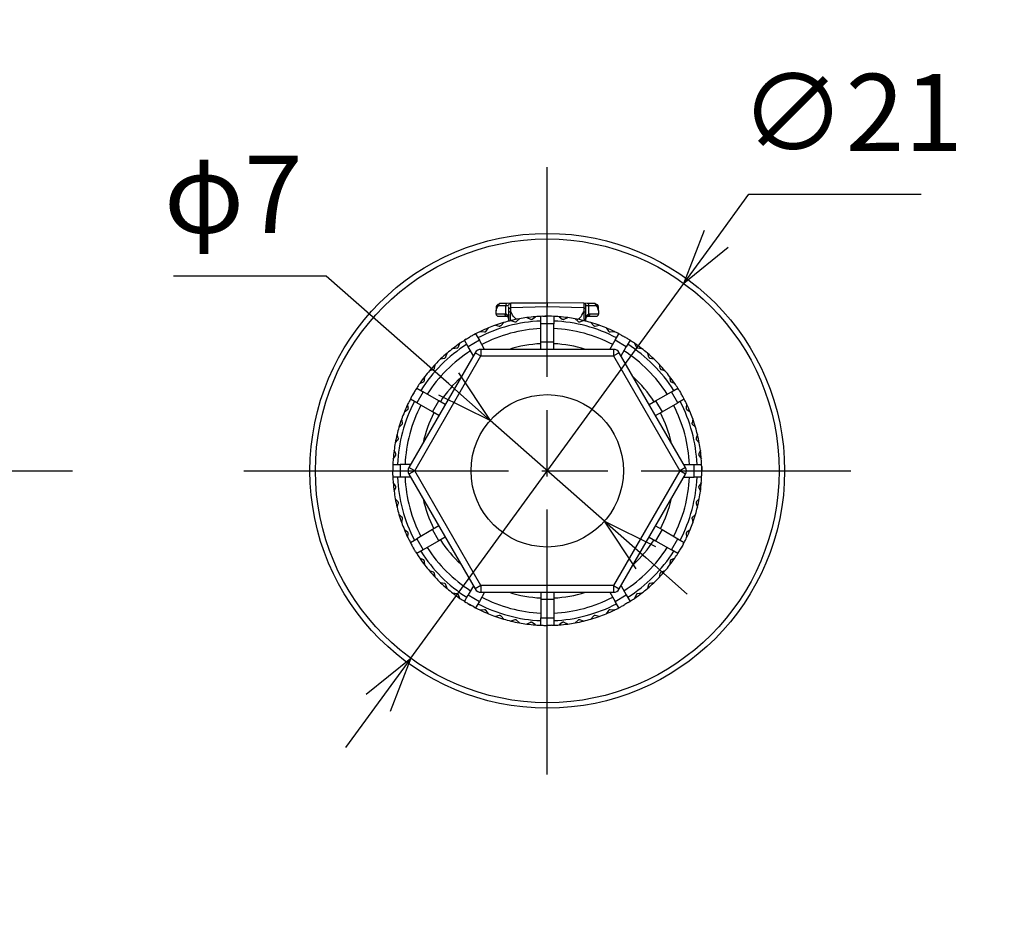
# Model space of a CAD drawing. Units: millimetres. Extents: x 136 to 539, y -41 to 239.
# Drawn here: x 364 to 408, y 40 to 81 of the extents above; entities that cross this region are included whole.
import ezdxf

# ---------------------------------------------------------------- set-up
doc = ezdxf.new("R2010")
doc.units = ezdxf.units.MM
doc.linetypes.add('AM_ISO08W050', pattern=[18, 12, -1.5, 3, -1.5])
doc.linetypes.add('CENTER', pattern=[2, 1.25, -0.25, 0.25, -0.25])
for name, color, linetype, lineweight in [('AM_10', 7, 'AM_ISO08W050', 50), ('AM_5', 3, 'Continuous', 25), ('AM_7', 4, 'AM_ISO08W050', 25), ('TK1', 7, 'Continuous', 25), ('TK3', 5, 'Continuous', 25)]:
    doc.layers.add(name, color=color, linetype=linetype, lineweight=lineweight)
doc.styles.add('ACISOTS', font='isocp.shx', dxfattribs={"height": 1, "bigfont": 'extfont.shx'})
doc.styles.get("Standard").update_dxf_attribs({"font": 'ISOCP.SHX', "bigfont": 'EXTFONT.SHX'})
doc.dimstyles.new('AM_ISO$3', dxfattribs={"dimtxt": 3.5, "dimasz": 2.5, "dimexe": 1, "dimexo": 1, "dimgap": 1.5, "dimtad": 1, "dimtoh": 1, "dimdsep": 46, "dimtxsty": 'STANDARD', "dimblk": 'OPEN30', "dimcen": 0, "dimclrd": 3, "dimclre": 3, "dimclrt": 2, "dimadec": 0, "dimazin": 2, "dimtp": 0.1, "dimtm": 0.1, "dimtfac": 0.71, "dimtofl": 0, "dimtmove": 0, "dimatfit": 0, "dimldrblk": 'OPEN30', "dimfxl": 1, "dimlwd": -1, "dimlwe": -1, "dimarcsym": 0})

# ---------------------------------------------------------------- blocks, each defined once
blk = doc.blocks.new('*S1817')
at = {"layer": 'AM_10', "color": 7, "linetype": 'CENTER'}
for p, q in [((183.784, 167.152), (183.784, 157.152)), ((178.784, 162.152), (173.784, 162.152)), ((183.784, 126.548), (183.784, 136.548)), ((178.784, 131.548), (173.784, 131.548))]:
    blk.add_line(p, q, dxfattribs=at)
at = {"layer": 'AM_10', "color": 1, "linetype": 'CENTER'}
blk.add_line((183.784, 157.152), (183.784, 136.293), dxfattribs=at)
at = {"layer": 'AM_10', "color": 7, "linetype": 'Continuous', "extrusion": (0, 0, -1)}
blk.add_trace([(-178.784, 162.81), (-178.784, 161.494), (-183.784, 162.152)], dxfattribs=at)
at = {"layer": 'AM_10', "color": 7, "linetype": 'Continuous'}
blk.add_trace([(178.784, 130.89), (178.784, 132.206), (183.784, 131.548)], dxfattribs=at)
at = {"layer": 'AM_10', "color": 7, "char_height": 5, "attachment_point": 5, "style": 'ACISOTS'}
for s, insert in [('A', (169.784, 162.152)), ('A', (169.784, 131.548)), ('A-A', (287.529, 131.528))]:
    blk.add_mtext(s, dxfattribs=dict(at, insert=insert))
blk = doc.blocks.new('_Open30')
at = {"color": 0, "linetype": 'ByBlock', "lineweight": -2}
for p, q in [((-1, 0.268), (0, 0)), ((0, 0), (-1, -0.268)), ((0, 0), (-1, 0))]:
    blk.add_line(p, q, dxfattribs=at)
blk = doc.blocks.new('*D18')
at = {"layer": 'AM_5', "color": 3}
for p, q in [((377.52, 68.906), (370.595, 68.906)), ((383.065, 64.021), (377.52, 68.906)), ((390.118, 57.807), (384.941, 62.368)), ((391.994, 56.154), (393.87, 54.501))]:
    blk.add_line(p, q, dxfattribs=at)
at = {"layer": 'Defpoints', "color": 0}
for p in [(384.941, 62.368), (390.118, 57.807)]:
    blk.add_point(p, dxfattribs=at)
at = {"layer": 'AM_5', "color": 3, "xscale": 2.5, "yscale": 2.5, "zscale": 2.5}
for p, rotation in [((384.941, 62.368), 318.6180400037669), ((390.118, 57.807), 138.6180400037669)]:
    blk.add_blockref('_Open30', p, dxfattribs=dict(at, rotation=rotation))
at = {"layer": 'AM_5', "color": 2, "insert": (373.307, 72.156), "char_height": 3.5, "attachment_point": 5}
blk.add_mtext('φ7', dxfattribs=at)
blk = doc.blocks.new('*D26')
at = {"layer": 'AM_5', "color": 3}
for p, q in [((395.189, 70.591), (396.662, 72.611)), ((396.662, 72.611), (404.462, 72.611)), ((381.343, 51.603), (393.716, 68.571)), ((379.87, 49.584), (378.397, 47.564))]:
    blk.add_line(p, q, dxfattribs=at)
at = {"layer": 'Defpoints', "color": 0}
for p in [(393.716, 68.571), (381.343, 51.603)]:
    blk.add_point(p, dxfattribs=at)
at = {"layer": 'AM_5', "color": 3, "xscale": 2.5, "yscale": 2.5, "zscale": 2.5}
for p, rotation in [((393.716, 68.571), 233.8984789505042), ((381.343, 51.603), 53.89847895050415)]:
    blk.add_blockref('_Open30', p, dxfattribs=dict(at, rotation=rotation))
at = {"layer": 'AM_5', "color": 2, "insert": (401.312, 75.861), "char_height": 3.5, "attachment_point": 5}
blk.add_mtext('∅21', dxfattribs=at)

msp = doc.modelspace()

# ---------------------------------------------------------------- linework, layer by layer
at = {"layer": 'AM_7'}
for p, q in [((387.529, 46.337), (387.529, 73.837)), ((285.83, 60.087), (366.029, 60.087)), ((373.779, 60.087), (401.279, 60.087))]:
    msp.add_line(p, q, dxfattribs=at)
at = {"layer": 'TK1', "linetype": 'Continuous'}
for p, q in [((385.209, 67.187), (385.209, 67.353)), ((385.308, 67.631), (385.322, 67.631)), ((385.319, 67.569), (385.645, 67.571)), ((385.717, 67.671), (385.41, 67.669)), ((385.645, 67.571), (385.779, 67.573)), ((385.645, 67.571), (385.645, 67.184)), ((385.879, 67.673), (385.717, 67.671)), ((385.779, 67.387), (385.779, 67.213)), ((387.529, 67.516), (385.878, 67.461)), ((389.18, 67.673), (387.529, 67.687)), ((389.18, 67.461), (387.529, 67.516)), ((389.343, 67.671), (389.18, 67.673)), ((389.279, 67.573), (389.415, 67.571)), ((389.279, 67.213), (389.279, 67.387)), ((389.651, 67.669), (389.343, 67.671)), ((389.415, 67.184), (389.415, 67.571)), ((389.415, 67.571), (389.743, 67.569)), ((389.733, 67.624), (389.743, 67.624)), ((389.841, 67.524), (389.842, 67.532)), ((385.604, 67.187), (385.209, 67.187)), ((385.309, 67.087), (385.679, 67.087)), ((385.645, 67.184), (385.604, 67.187)), ((385.679, 67.087), (385.699, 67.085)), ((389.361, 67.086), (389.379, 67.087)), ((389.379, 67.087), (389.756, 67.087)), ((389.455, 67.187), (389.415, 67.184)), ((389.856, 67.187), (389.455, 67.187)), ((389.856, 67.347), (389.856, 67.187))]:
    msp.add_line(p, q, dxfattribs=at)
at = {"layer": 'TK1', "linetype": 'Continuous', "flags": 128}
for points in [[(385.307, 67.551), (385.301, 67.551), (385.281, 67.549), (385.263, 67.544), (385.247, 67.538), (385.235, 67.53), (385.227, 67.521), (385.223, 67.511), (385.223, 67.501)], [(389.842, 67.532), (389.841, 67.535), (389.837, 67.545), (389.829, 67.554), (389.817, 67.562), (389.801, 67.568), (389.783, 67.572), (389.763, 67.574), (389.743, 67.574)], [(389.844, 67.484), (389.844, 67.494), (389.84, 67.504), (389.831, 67.513), (389.819, 67.521), (389.804, 67.527), (389.786, 67.532), (389.766, 67.534)], [(389.838, 67.374), (389.838, 67.392), (389.836, 67.401)], [(386.176, 66.955), (386.145, 66.956), (386.111, 66.968), (386.076, 66.993), (386.038, 67.03), (385.999, 67.079), (385.959, 67.14), (385.917, 67.211), (385.875, 67.294)], [(388.883, 66.955), (388.914, 66.956), (388.948, 66.968), (388.983, 66.993), (389.021, 67.03), (389.06, 67.079), (389.1, 67.14), (389.142, 67.211), (389.184, 67.294)]]:
    msp.add_lwpolyline(points, dxfattribs=at)
at = {"layer": 'TK1', "linetype": 'Continuous'}
for radius in [10.75, 10.5]:
    msp.add_circle((387.529, 60.087), radius, dxfattribs=at)
for centre, radius, start, end in [((385.734, 67.583), 0.0896, 100.6586, 187.6715), ((385.879, 67.573), 0.1, 90.5, 180), ((385.868, 67.372), 0.0896, 83.0948, 170.0811), ((389.179, 67.573), 0.1, 0, 89.5), ((389.191, 67.372), 0.0896, 9.9189, 96.9052), ((389.326, 67.583), 0.0895, 352.2761, 79.2429), ((389.65, 67.569), 0.1, 34.1353, 89.5), ((389.646, 67.572), 0.0966, 357.9504, 87.3809), ((389.672, 67.585), 0.0728, 347.291, 33.4399), ((389.742, 67.524), 0.1, 4.5444, 89.317), ((388.51, 67.616), 1.233, 359.2506, 0.3717), ((385.309, 67.187), 0.1, 180, 270), ((385.694, 67.177), 0.0904, 173.1999, 260.9912), ((385.728, 67.165), 0.0851, 167.6184, 249.8769), ((385.87, 67.203), 0.0912, 86.804, 173.7971), ((389.189, 67.203), 0.0912, 6.2029, 93.196), ((389.332, 67.166), 0.0852, 289.8975, 12.3057), ((389.365, 67.176), 0.0903, 279.1441, 6.8754), ((389.756, 67.187), 0.1, 270, 0)]:
    msp.add_arc(centre, radius, start, end, dxfattribs=at)
at = {"layer": 'TK1', "linetype": 'Continuous', "extrusion": (0, 0, -1)}
for centre, major_axis, ratio, start_param, end_param in [((386.829, 67.176), (-0.026, -2.634), 0.615213, 1.688145, 1.697161), ((386.829, 67.264), (-1.621, -0.022), 0.541661, 0.161423, 0.378774), ((388.229, 67.26), (-1.627, 0.022), 0.541788, 2.758923, 2.986734), ((388.229, 67.19), (0.026, -2.644), 0.615068, 4.591605, 4.60693)]:
    msp.add_ellipse(centre, major_axis=major_axis, ratio=ratio, start_param=start_param, end_param=end_param, dxfattribs=at)
at = {"layer": 'TK1', "linetype": 'Continuous'}
for points, knots in [([(385.209, 67.353), (385.209, 67.35), (385.208, 67.335), (385.214, 67.341), (385.223, 67.37), (385.228, 67.384)], [0, 0, 0, 0, 0.11648, 0.559811, 1, 1, 1, 1]), ([(385.223, 67.501), (385.221, 67.48), (385.217, 67.43), (385.21, 67.379), (385.21, 67.364), (385.21, 67.359)], [0, 0, 0, 0, 0.313434, 0.74722, 1, 1, 1, 1]), ([(385.223, 67.509), (385.223, 67.512), (385.224, 67.526), (385.225, 67.54), (385.226, 67.55)], [0, 0, 0, 0, 0.250137, 1, 1, 1, 1]), ([(385.224, 67.388), (385.223, 67.388), (385.223, 67.387), (385.226, 67.394), (385.23, 67.41), (385.235, 67.431), (385.237, 67.44)], [0, 0, 0, 0, 0.023326, 0.255275, 0.661407, 1, 1, 1, 1]), ([(385.321, 67.621), (385.309, 67.618), (385.284, 67.614), (385.255, 67.593), (385.237, 67.568), (385.228, 67.546), (385.226, 67.532), (385.225, 67.524)], [0, 0, 0, 0, 0.238498, 0.499339, 0.705877, 0.842119, 1, 1, 1, 1]), ([(385.325, 67.591), (385.318, 67.591), (385.304, 67.592), (385.284, 67.589), (385.265, 67.583), (385.246, 67.573), (385.232, 67.558), (385.224, 67.541), (385.225, 67.53), (385.225, 67.524)], [0, 0, 0, 0, 0.119725, 0.242962, 0.369841, 0.500478, 0.709106, 0.844422, 1, 1, 1, 1]), ([(385.353, 67.647), (385.351, 67.646), (385.344, 67.642), (385.334, 67.632), (385.323, 67.614), (385.317, 67.593), (385.319, 67.577), (385.319, 67.569)], [0, 0, 0, 0, 0.052733, 0.267858, 0.497467, 0.741527, 1, 1, 1, 1]), ([(385.41, 67.669), (385.4, 67.668), (385.38, 67.666), (385.356, 67.651), (385.339, 67.633), (385.328, 67.615), (385.32, 67.593), (385.32, 67.577), (385.319, 67.569)], [0, 0, 0, 0, 0.191741, 0.421819, 0.551851, 0.691562, 0.840947, 1, 1, 1, 1]), ([(385.321, 67.629), (385.321, 67.63), (385.321, 67.632), (385.321, 67.628), (385.321, 67.623), (385.321, 67.621)], [0, 0, 0, 0, 0.380643, 0.68677, 1, 1, 1, 1]), ([(385.779, 67.51), (385.779, 67.493), (385.779, 67.461), (385.779, 67.411), (385.779, 67.387)], [0, 0, 0, 0, 0.516408, 1, 1, 1, 1]), ([(385.875, 67.294), (385.876, 67.334), (385.877, 67.387), (385.878, 67.446), (385.878, 67.461)], [0, 0, 0, 0, 0.756729, 1, 1, 1, 1]), ([(385.878, 67.461), (385.878, 67.488), (385.878, 67.551), (385.878, 67.637), (385.879, 67.671), (385.879, 67.673), (385.879, 67.673)], [0, 0, 0, 0, 0.211764, 0.494605, 0.946543, 1, 1, 1, 1]), ([(387.529, 67.687), (387.487, 67.687), (386.936, 67.682), (386.386, 67.677), (385.879, 67.673)], [0, 0, 0, 0, 0.078025, 1, 1, 1, 1]), ([(387.529, 67.687), (387.529, 67.679), (387.529, 67.664), (387.529, 67.565), (387.529, 67.516)], [0, 0, 0, 0, 0.505791, 1, 1, 1, 1]), ([(387.529, 67.087), (387.529, 67.087), (387.529, 67.09), (387.529, 67.165), (387.529, 67.395), (387.529, 67.516)], [0, 0, 0, 0, 0.046127, 0.50031, 1, 1, 1, 1]), ([(389.18, 67.673), (389.18, 67.673), (389.18, 67.671), (389.18, 67.637), (389.181, 67.551), (389.18, 67.488), (389.18, 67.461)], [0, 0, 0, 0, 0.053457, 0.505395, 0.788236, 1, 1, 1, 1]), ([(389.18, 67.461), (389.181, 67.417), (389.182, 67.358), (389.183, 67.306), (389.184, 67.294)], [0, 0, 0, 0, 0.756736, 1, 1, 1, 1]), ([(389.279, 67.387), (389.279, 67.411), (389.279, 67.466), (389.279, 67.542), (389.279, 67.572), (389.279, 67.573), (389.279, 67.573)], [0, 0, 0, 0, 0.2117643, 0.4946045, 0.9465429, 1, 1, 1, 1]), ([(389.838, 67.388), (389.837, 67.389), (389.835, 67.393), (389.83, 67.401), (389.824, 67.405), (389.823, 67.406)], [0, 0, 0, 0, 0.25839, 0.892427, 1, 1, 1, 1]), ([(389.837, 67.398), (389.838, 67.392), (389.841, 67.381), (389.842, 67.38), (389.842, 67.38)], [0, 0, 0, 0, 0.506854, 1, 1, 1, 1]), ([(389.838, 67.374), (389.841, 67.364), (389.849, 67.34), (389.856, 67.328), (389.855, 67.342), (389.855, 67.347)], [0, 0, 0, 0, 0.295844, 0.720971, 1, 1, 1, 1]), ([(389.855, 67.347), (389.856, 67.349), (389.856, 67.357), (389.851, 67.402), (389.846, 67.457), (389.844, 67.484)], [0, 0, 0, 0, 0.151475, 0.580129, 1, 1, 1, 1]), ([(385.779, 66.987), (385.779, 66.988), (385.779, 66.995), (385.777, 67.041), (385.753, 67.112), (385.693, 67.169), (385.654, 67.181), (385.645, 67.184)], [0, 0, 0, 0, 0.010518, 0.081748, 0.571146, 0.906666, 1, 1, 1, 1]), ([(385.699, 67.085), (385.704, 67.084), (385.728, 67.078), (385.764, 67.049), (385.778, 67.014), (385.779, 66.991), (385.779, 66.988), (385.779, 66.987)], [0, 0, 0, 0, 0.089388, 0.422411, 0.917317, 0.988594, 1, 1, 1, 1]), ([(385.779, 67.213), (385.779, 67.117), (385.779, 66.972), (385.779, 66.892), (385.779, 66.865)], [0, 0, 0, 0, 0.653747, 1, 1, 1, 1]), ([(385.856, 66.884), (385.856, 66.884), (385.859, 66.887), (385.866, 66.977), (385.873, 67.204), (385.875, 67.294)], [0, 0, 0, 0, 0.0316457, 0.6194557, 1, 1, 1, 1]), ([(389.184, 67.294), (389.186, 67.204), (389.19, 67.064), (389.197, 66.92), (389.201, 66.898), (389.203, 66.884)], [0, 0, 0, 0, 0.379767, 0.595288, 1, 1, 1, 1]), ([(389.279, 66.865), (389.279, 66.892), (389.279, 66.972), (389.279, 67.117), (389.279, 67.213)], [0, 0, 0, 0, 0.346253, 1, 1, 1, 1]), ([(389.415, 67.184), (389.39, 67.173), (389.329, 67.147), (389.289, 67.069), (389.28, 67.012), (389.279, 66.988), (389.279, 66.987)], [0, 0, 0, 0, 0.282229, 0.709395, 0.989519, 1, 1, 1, 1]), ([(389.279, 66.987), (389.279, 66.988), (389.28, 67), (389.285, 67.028), (389.308, 67.067), (389.346, 67.08), (389.361, 67.086)], [0, 0, 0, 0, 0.011368, 0.294062, 0.724212, 1, 1, 1, 1])]:
    msp.add_open_spline(points, degree=3, knots=knots, dxfattribs=at)
at = {"layer": 'TK3', "linetype": 'Continuous'}
for p, q in [((386.133, 66.852), (386.268, 66.973)), ((386.602, 67.026), (386.767, 66.952)), ((386.848, 66.961), (386.994, 67.067)), ((387.332, 67.085), (387.238, 67.081)), ((387.238, 66.746), (387.238, 67.081)), ((387.821, 67.081), (387.727, 67.085)), ((387.821, 67.081), (387.821, 66.746)), ((388.065, 67.067), (388.211, 66.961)), ((388.292, 66.952), (388.457, 67.026)), ((388.791, 66.973), (388.926, 66.852)), ((384.757, 66.414), (384.864, 66.56)), ((385.18, 66.681), (385.356, 66.644)), ((385.434, 66.669), (385.555, 66.803)), ((385.882, 66.891), (386.054, 66.835)), ((387.821, 66.746), (387.238, 66.746)), ((387.238, 65.921), (387.238, 66.746)), ((387.821, 65.921), (387.821, 66.746)), ((389.005, 66.835), (389.177, 66.891)), ((389.504, 66.803), (389.625, 66.669)), ((389.703, 66.644), (389.879, 66.681)), ((390.195, 66.56), (390.301, 66.414)), ((383.86, 66.048), (383.78, 65.998)), ((384.285, 66.29), (384.202, 66.246)), ((384.285, 66.29), (384.453, 65.999)), ((384.503, 66.399), (384.683, 66.38)), ((390.376, 66.38), (390.556, 66.399)), ((390.606, 65.999), (390.774, 66.29)), ((390.857, 66.246), (390.774, 66.29)), ((391.279, 65.998), (391.199, 66.048)), ((383.257, 65.632), (383.437, 65.651)), ((383.499, 65.691), (383.503, 65.699)), ((383.503, 65.699), (383.576, 65.864)), ((383.948, 65.708), (383.78, 65.998)), ((384.453, 65.999), (383.948, 65.708)), ((384.186, 65.296), (383.948, 65.708)), ((384.691, 65.587), (384.453, 65.999)), ((390.532, 65.587), (384.527, 65.587)), ((384.527, 65.587), (384.527, 65.287)), ((387.238, 65.921), (387.821, 65.921)), ((387.238, 65.587), (387.238, 65.921)), ((387.821, 65.587), (387.821, 65.921)), ((390.368, 65.587), (390.606, 65.999)), ((390.532, 65.587), (390.532, 65.287)), ((391.111, 65.708), (390.606, 65.999)), ((390.873, 65.296), (391.111, 65.708)), ((391.279, 65.998), (391.111, 65.708)), ((391.483, 65.864), (391.556, 65.699)), ((391.622, 65.651), (391.802, 65.632)), ((384.267, 65.437), (381.265, 60.237)), ((381.525, 60.087), (384.527, 65.287)), ((382.701, 65.155), (382.878, 65.193)), ((382.931, 65.232), (382.938, 65.247)), ((382.938, 65.247), (382.994, 65.419)), ((384.267, 65.437), (384.527, 65.287)), ((384.527, 65.287), (390.532, 65.287)), ((390.792, 65.437), (390.532, 65.287)), ((390.532, 65.287), (393.534, 60.087)), ((393.794, 60.237), (390.792, 65.437)), ((392.065, 65.419), (392.121, 65.247)), ((392.181, 65.193), (392.358, 65.155)), ((382.198, 64.623), (382.369, 64.679)), ((382.415, 64.715), (382.424, 64.739)), ((382.424, 64.739), (382.462, 64.916)), ((392.597, 64.916), (392.635, 64.739)), ((392.69, 64.679), (392.861, 64.623)), ((381.966, 64.18), (381.985, 64.36)), ((393.074, 64.36), (393.093, 64.18)), ((381.618, 63.837), (381.568, 63.757)), ((381.618, 63.837), (381.909, 63.669)), ((381.753, 64.041), (381.918, 64.114)), ((393.141, 64.114), (393.306, 64.041)), ((393.15, 63.669), (393.441, 63.837)), ((393.491, 63.757), (393.441, 63.837)), ((393.47, 63.791), (393.471, 63.791)), ((381.371, 63.415), (381.327, 63.332)), ((381.909, 63.669), (381.617, 63.164)), ((382.624, 63.257), (381.909, 63.669)), ((392.435, 63.257), (393.15, 63.669)), ((393.442, 63.164), (393.15, 63.669)), ((393.732, 63.332), (393.688, 63.415)), ((381.236, 62.934), (381.217, 63.114)), ((381.617, 63.164), (381.327, 63.332)), ((382.332, 62.751), (381.617, 63.164)), ((382.332, 62.751), (382.624, 63.257)), ((382.912, 63.09), (382.624, 63.257)), ((392.147, 63.09), (392.435, 63.257)), ((392.435, 63.257), (392.727, 62.751)), ((392.727, 62.751), (393.442, 63.164)), ((393.732, 63.332), (393.442, 63.164)), ((393.842, 63.114), (393.823, 62.934)), ((381.057, 62.753), (381.203, 62.859)), ((382.621, 62.585), (382.332, 62.751)), ((392.438, 62.585), (392.727, 62.751)), ((393.856, 62.859), (394.002, 62.753)), ((380.814, 62.062), (380.948, 62.183)), ((380.973, 62.26), (380.936, 62.437)), ((380.948, 62.183), (380.964, 62.203)), ((394.123, 62.437), (394.086, 62.26)), ((394.111, 62.183), (394.245, 62.062)), ((380.782, 61.563), (380.726, 61.735)), ((394.333, 61.735), (394.277, 61.563)), ((380.644, 61.349), (380.765, 61.483)), ((380.765, 61.483), (380.775, 61.497)), ((394.294, 61.483), (394.415, 61.349)), ((380.55, 60.623), (380.656, 60.769)), ((380.665, 60.85), (380.591, 61.015)), ((380.656, 60.769), (380.661, 60.776)), ((394.468, 61.015), (394.394, 60.85)), ((394.403, 60.769), (394.509, 60.623)), ((380.536, 60.379), (380.532, 60.285)), ((380.536, 60.379), (380.871, 60.379)), ((380.871, 60.379), (380.871, 59.796)), ((381.347, 60.379), (380.871, 60.379)), ((381.525, 60.087), (381.265, 60.237)), ((393.794, 60.237), (393.534, 60.087)), ((393.712, 60.379), (394.188, 60.379)), ((394.188, 59.796), (394.188, 60.379)), ((394.188, 60.379), (394.523, 60.379)), ((394.527, 60.285), (394.523, 60.379)), ((380.532, 59.89), (380.536, 59.796)), ((380.871, 59.796), (380.536, 59.796)), ((381.347, 59.796), (380.871, 59.796)), ((381.525, 60.087), (381.265, 59.937)), ((381.265, 59.937), (384.267, 54.737)), ((384.527, 54.887), (381.525, 60.087)), ((393.534, 60.087), (390.532, 54.887)), ((390.792, 54.737), (393.794, 59.937)), ((393.794, 59.937), (393.534, 60.087)), ((393.712, 59.796), (394.188, 59.796)), ((394.523, 59.796), (394.188, 59.796)), ((394.523, 59.796), (394.527, 59.89)), ((380.656, 59.406), (380.55, 59.552)), ((380.591, 59.16), (380.665, 59.325)), ((394.394, 59.325), (394.468, 59.16)), ((394.403, 59.406), (394.398, 59.399)), ((394.509, 59.552), (394.403, 59.406)), ((380.765, 58.691), (380.644, 58.825)), ((380.726, 58.44), (380.782, 58.611)), ((394.277, 58.611), (394.333, 58.44)), ((394.294, 58.691), (394.284, 58.677)), ((394.415, 58.825), (394.294, 58.691)), ((380.948, 57.992), (380.814, 58.113)), ((394.111, 57.992), (394.095, 57.972)), ((394.245, 58.113), (394.111, 57.992)), ((380.936, 57.737), (380.973, 57.914)), ((382.621, 57.59), (382.332, 57.423)), ((392.438, 57.59), (392.727, 57.423)), ((394.086, 57.914), (394.123, 57.737)), ((381.203, 57.315), (381.057, 57.421)), ((381.217, 57.061), (381.236, 57.241)), ((382.332, 57.423), (381.617, 57.011)), ((382.624, 56.918), (382.332, 57.423)), ((392.727, 57.423), (392.435, 56.918)), ((392.727, 57.423), (393.442, 57.011)), ((393.823, 57.241), (393.842, 57.061)), ((394.002, 57.421), (393.856, 57.315)), ((381.327, 56.843), (381.617, 57.011)), ((381.327, 56.843), (381.371, 56.76)), ((381.617, 57.011), (381.909, 56.506)), ((382.624, 56.918), (381.909, 56.506)), ((382.912, 57.085), (382.624, 56.918)), ((392.147, 57.085), (392.435, 56.918)), ((392.435, 56.918), (393.15, 56.506)), ((393.15, 56.506), (393.442, 57.011)), ((393.442, 57.011), (393.732, 56.843)), ((393.688, 56.76), (393.732, 56.843)), ((381.568, 56.418), (381.618, 56.338)), ((381.909, 56.506), (381.618, 56.338)), ((393.441, 56.338), (393.15, 56.506)), ((393.441, 56.338), (393.491, 56.418)), ((381.918, 56.061), (381.753, 56.134)), ((381.985, 55.815), (381.966, 55.994)), ((393.093, 55.994), (393.074, 55.815)), ((393.306, 56.134), (393.141, 56.061)), ((382.369, 55.496), (382.198, 55.552)), ((382.462, 55.259), (382.424, 55.435)), ((392.635, 55.435), (392.597, 55.259)), ((392.644, 55.459), (392.635, 55.435)), ((392.861, 55.552), (392.69, 55.496)), ((382.878, 54.982), (382.701, 55.019)), ((382.994, 54.755), (382.938, 54.927)), ((384.186, 54.879), (383.948, 54.467)), ((384.527, 54.887), (384.267, 54.737)), ((390.532, 54.887), (384.527, 54.887)), ((384.527, 54.887), (384.527, 54.587)), ((390.532, 54.887), (390.792, 54.737)), ((390.532, 54.887), (390.532, 54.587)), ((390.873, 54.879), (391.111, 54.467)), ((392.121, 54.927), (392.065, 54.755)), ((392.128, 54.943), (392.121, 54.927)), ((392.358, 55.019), (392.181, 54.982)), ((383.437, 54.523), (383.257, 54.542)), ((383.576, 54.31), (383.503, 54.475)), ((383.78, 54.176), (383.948, 54.467)), ((383.948, 54.467), (384.453, 54.175)), ((384.691, 54.587), (384.453, 54.175)), ((384.527, 54.587), (390.532, 54.587)), ((387.238, 54.587), (387.238, 54.254)), ((387.821, 54.587), (387.821, 54.254)), ((390.368, 54.587), (390.606, 54.175)), ((390.606, 54.175), (391.111, 54.467)), ((391.111, 54.467), (391.279, 54.176)), ((391.556, 54.475), (391.483, 54.31)), ((391.56, 54.483), (391.556, 54.475)), ((391.802, 54.542), (391.622, 54.523)), ((383.78, 54.176), (383.86, 54.126)), ((384.453, 54.175), (384.285, 53.885)), ((387.821, 54.254), (387.238, 54.254)), ((387.238, 54.254), (387.238, 53.429)), ((387.821, 54.254), (387.821, 53.429)), ((390.774, 53.885), (390.606, 54.175)), ((391.199, 54.126), (391.279, 54.176)), ((384.202, 53.929), (384.285, 53.885)), ((384.683, 53.794), (384.503, 53.775)), ((384.864, 53.615), (384.757, 53.761)), ((385.356, 53.531), (385.18, 53.493)), ((389.879, 53.493), (389.703, 53.531)), ((390.301, 53.761), (390.195, 53.615)), ((390.556, 53.775), (390.376, 53.794)), ((390.774, 53.885), (390.857, 53.929)), ((385.555, 53.372), (385.434, 53.506)), ((386.054, 53.34), (385.882, 53.284)), ((386.268, 53.202), (386.133, 53.323)), ((386.767, 53.222), (386.602, 53.149)), ((386.994, 53.108), (386.848, 53.214)), ((387.238, 53.429), (387.821, 53.429)), ((387.238, 53.093), (387.238, 53.429)), ((387.238, 53.093), (387.332, 53.09)), ((387.727, 53.09), (387.821, 53.093)), ((387.821, 53.429), (387.821, 53.093)), ((388.211, 53.214), (388.065, 53.108)), ((388.457, 53.149), (388.292, 53.222)), ((388.926, 53.323), (388.791, 53.202)), ((389.177, 53.284), (389.005, 53.34)), ((389.625, 53.506), (389.504, 53.372))]:
    msp.add_line(p, q, dxfattribs=at)
at = {"layer": 'TK3', "linetype": 'Continuous', "flags": 128}
for points in [[(387.636, 67.086), (387.529, 67.087), (387.423, 67.086)], [(383.938, 54.079), (384.029, 54.025), (384.122, 53.973)]]:
    msp.add_lwpolyline(points, dxfattribs=at)
at = {"layer": 'TK3', "linetype": 'Continuous'}
msp.add_circle((387.529, 60.087), 3.45, dxfattribs=at)
for centre, radius, start, end in [((387.529, 60.087), 7, 100.3852, 103.6148), ((387.529, 60.087), 7, 97.6148, 100.3852), ((387.529, 60.087), 7, 94.3852, 97.6148), ((387.529, 60.087), 7, 92.388, 94.3852), ((387.529, 60.087), 7, 85.6148, 87.612), ((387.529, 60.087), 7, 82.3852, 85.6148), ((387.529, 60.087), 7, 79.6148, 82.3852), ((387.529, 60.087), 7, 76.3852, 79.6148), ((387.529, 60.087), 6.79, 92.4619, 117.5381), ((387.529, 60.087), 7, 112.3852, 115.6148), ((387.529, 60.087), 6.448, 92.5924, 117.4076), ((387.529, 60.087), 7, 109.6148, 112.3852), ((387.529, 60.087), 7, 106.3852, 109.6148), ((387.529, 60.087), 7, 103.6148, 106.3852), ((387.529, 60.087), 6.79, 62.4619, 87.5381), ((387.529, 60.087), 6.448, 62.5924, 87.4076), ((387.529, 60.087), 7, 73.6148, 76.3852), ((387.529, 60.087), 7, 70.3852, 73.6148), ((387.529, 60.087), 7, 67.6148, 70.3852), ((387.529, 60.087), 7, 64.3852, 67.6148), ((387.529, 60.087), 7, 115.6148, 117.612), ((387.529, 60.087), 7, 62.388, 64.3852), ((387.529, 60.087), 6.79, 122.4619, 147.5381), ((387.529, 60.087), 7, 127.6148, 130.3852), ((387.529, 60.087), 7, 124.3852, 127.6148), ((387.529, 60.087), 7, 122.388, 124.3852), ((384.527, 65.287), 0.3, 90, 150), ((387.529, 60.087), 5.765, 92.9, 107.4367), ((387.529, 60.087), 5.765, 72.5633, 87.1), ((390.532, 65.287), 0.3, 30, 90), ((387.529, 60.087), 6.79, 32.4619, 57.5381), ((387.529, 60.087), 7, 55.6148, 57.612), ((387.529, 60.087), 7, 52.3852, 55.6148), ((387.529, 60.087), 7, 49.6148, 52.3852), ((387.529, 60.087), 6.448, 122.5924, 147.4076), ((387.529, 60.087), 7, 133.6148, 136.3852), ((387.529, 60.087), 7, 130.3852, 133.6148), ((387.529, 60.087), 6.448, 32.5924, 57.4076), ((387.529, 60.087), 7, 46.3852, 49.6148), ((387.529, 60.087), 7, 43.6148, 46.3852), ((387.529, 60.087), 7, 136.3852, 139.6148), ((387.529, 60.087), 7, 40.3852, 43.6148), ((387.529, 60.087), 7, 142.3852, 145.6148), ((387.529, 60.087), 7, 139.6148, 142.3852), ((387.529, 60.087), 5.765, 132.5633, 147.1), ((387.529, 60.087), 5.765, 32.9, 47.4367), ((387.529, 60.087), 7, 37.6148, 40.3852), ((387.529, 60.087), 7, 34.3852, 37.6148), ((387.529, 60.087), 7, 145.6148, 147.612), ((387.529, 60.087), 7, 32.388, 34.3852), ((387.529, 60.087), 7, 149.1293, 150.8705), ((387.529, 60.087), 6.79, 152.4619, 177.5381), ((387.529, 60.087), 7, 154.3852, 157.6148), ((387.529, 60.087), 6.448, 152.5924, 177.4076), ((387.529, 60.087), 7, 152.388, 154.3852), ((387.529, 60.087), 6.448, 2.5924, 27.4076), ((387.529, 60.087), 6.79, 2.4619, 27.5381), ((387.529, 60.087), 7, 25.6148, 27.612), ((387.529, 60.087), 7, 22.3852, 25.6148), ((387.529, 60.087), 7, 157.6148, 160.3852), ((387.529, 60.087), 5.765, 152.9, 167.4367), ((387.529, 60.087), 5.765, 12.5633, 27.1), ((387.529, 60.087), 7, 19.6148, 22.3852), ((387.529, 60.087), 7, 163.6148, 166.3852), ((387.529, 60.087), 7, 160.3852, 163.6148), ((387.529, 60.087), 7, 16.3852, 19.6148), ((387.529, 60.087), 7, 13.6148, 16.3852), ((387.529, 60.087), 7, 166.3852, 169.6148), ((387.529, 60.087), 7, 10.3852, 13.6148), ((387.529, 60.087), 7, 169.6148, 172.3852), ((387.529, 60.087), 7, 7.6148, 10.3852), ((387.529, 60.087), 7, 172.3852, 175.6148), ((387.529, 60.087), 7, 4.3852, 7.6148), ((387.529, 60.087), 7, 175.6148, 177.612), ((381.525, 60.087), 0.3, 150, 210), ((393.534, 60.087), 0.3, 330, 30), ((387.529, 60.087), 7, 2.388, 4.3852), ((387.529, 60.087), 7, 357.612, 2.3864), ((387.529, 60.087), 7, 182.388, 184.3852), ((387.529, 60.087), 6.79, 182.4619, 207.5381), ((387.529, 60.087), 6.448, 182.5924, 207.4076), ((387.529, 60.087), 6.448, 332.5924, 357.4076), ((387.529, 60.087), 6.79, 332.4619, 357.5381), ((387.529, 60.087), 7, 355.6148, 357.612), ((387.529, 60.087), 7, 184.3852, 187.6148), ((387.529, 60.087), 7, 352.3852, 355.6148), ((387.529, 60.087), 7, 187.6148, 190.3852), ((387.529, 60.087), 7, 349.6148, 352.3852), ((387.529, 60.087), 7, 190.3852, 193.6148), ((387.529, 60.087), 7, 193.6148, 196.3852), ((387.529, 60.087), 5.765, 192.5633, 207.1), ((387.529, 60.087), 5.765, 332.9, 347.4367), ((387.529, 60.087), 7, 343.6148, 346.3852), ((387.529, 60.087), 7, 346.3852, 349.6148), ((387.529, 60.087), 7, 196.3852, 199.6148), ((387.529, 60.087), 7, 340.3852, 343.6148), ((387.529, 60.087), 7, 199.6148, 202.3852), ((387.529, 60.087), 7, 337.6148, 340.3852), ((387.529, 60.087), 7, 202.3852, 205.6148), ((387.529, 60.087), 7, 334.3852, 337.6148), ((387.529, 60.087), 7, 205.6148, 207.612), ((387.529, 60.087), 5.765, 212.9, 227.4367), ((387.529, 60.087), 5.765, 312.5633, 327.1), ((387.529, 60.087), 7, 329.1541, 330.8705), ((387.529, 60.087), 7, 332.388, 334.3852), ((387.529, 60.087), 7, 212.388, 214.3852), ((387.529, 60.087), 6.79, 212.4619, 237.5381), ((387.529, 60.087), 6.448, 212.5924, 237.4076), ((387.529, 60.087), 6.448, 302.5924, 327.4076), ((387.529, 60.087), 6.79, 302.4619, 327.5381), ((387.529, 60.087), 7, 325.6148, 327.612), ((387.529, 60.087), 7, 214.3852, 217.6148), ((387.529, 60.087), 7, 217.6148, 220.3852), ((387.529, 60.087), 7, 319.6148, 322.3852), ((387.529, 60.087), 7, 322.3852, 325.6148), ((387.529, 60.087), 7, 220.3852, 223.6148), ((387.529, 60.087), 7, 316.3852, 319.6148), ((387.529, 60.087), 7, 223.6148, 226.3852), ((387.529, 60.087), 7, 226.3852, 229.6148), ((387.529, 60.087), 7, 310.3852, 313.6148), ((387.529, 60.087), 7, 313.6148, 316.3852), ((387.529, 60.087), 7, 229.6148, 232.3852), ((387.529, 60.087), 7, 232.3852, 235.6148), ((384.527, 54.887), 0.3, 210, 270), ((387.529, 60.087), 5.765, 252.5633, 267.1), ((387.529, 60.087), 5.765, 272.9, 287.4367), ((390.532, 54.887), 0.3, 270, 330), ((387.529, 60.087), 7, 304.3852, 307.6148), ((387.529, 60.087), 7, 307.6148, 310.3852), ((387.529, 60.087), 7, 235.6148, 237.612), ((387.529, 60.087), 6.79, 242.4619, 267.5381), ((387.529, 60.087), 6.448, 242.5924, 267.4076), ((387.529, 60.087), 6.448, 272.5924, 297.4076), ((387.529, 60.087), 6.79, 272.4619, 297.5381), ((387.529, 60.087), 7, 302.388, 304.3852), ((387.529, 60.087), 7, 242.388, 244.3852), ((387.529, 60.087), 7, 244.3852, 247.6148), ((387.529, 60.087), 7, 247.6148, 250.3852), ((387.529, 60.087), 7, 289.6148, 292.3852), ((387.529, 60.087), 7, 292.3852, 295.6148), ((387.529, 60.087), 7, 295.6148, 297.612), ((387.529, 60.087), 7, 250.3852, 253.6148), ((387.529, 60.087), 7, 253.6148, 256.3852), ((387.529, 60.087), 7, 256.3852, 259.6148), ((387.529, 60.087), 7, 259.6148, 262.3852), ((387.529, 60.087), 7, 262.3852, 265.6148), ((387.529, 60.087), 7, 265.6148, 267.612), ((387.529, 60.087), 7, 272.388, 274.3852), ((387.529, 60.087), 7, 274.3852, 277.6148), ((387.529, 60.087), 7, 277.6148, 280.3852), ((387.529, 60.087), 7, 280.3852, 283.6148), ((387.529, 60.087), 7, 283.6148, 286.3852), ((387.529, 60.087), 7, 286.3852, 289.6148)]:
    msp.add_arc(centre, radius, start, end, dxfattribs=at)
for points, knots in [([(386.767, 66.952), (386.774, 66.95), (386.786, 66.945), (386.809, 66.945), (386.831, 66.95), (386.842, 66.957), (386.848, 66.961)], [0, 0, 0, 0, 0.257724, 0.499996, 0.742178, 1, 1, 1, 1]), ([(387.332, 67.085), (387.393, 67.086), (387.459, 67.087), (387.524, 67.087), (387.529, 67.087)], [0, 0, 0, 0, 0.921465, 1, 1, 1, 1]), ([(387.727, 67.085), (387.666, 67.086), (387.6, 67.087), (387.535, 67.087), (387.529, 67.087)], [0, 0, 0, 0, 0.921465, 1, 1, 1, 1]), ([(388.211, 66.961), (388.217, 66.957), (388.228, 66.95), (388.25, 66.945), (388.273, 66.945), (388.285, 66.95), (388.292, 66.952)], [0, 0, 0, 0, 0.257724, 0.499996, 0.742178, 1, 1, 1, 1]), ([(385.356, 66.644), (385.363, 66.643), (385.377, 66.641), (385.399, 66.645), (385.419, 66.654), (385.429, 66.664), (385.434, 66.669)], [0, 0, 0, 0, 0.2577246, 0.4999968, 0.7421785, 1, 1, 1, 1]), ([(386.054, 66.835), (386.06, 66.833), (386.074, 66.83), (386.096, 66.832), (386.117, 66.839), (386.128, 66.847), (386.133, 66.852)], [0, 0, 0, 0, 0.257724, 0.499996, 0.742178, 1, 1, 1, 1]), ([(388.926, 66.852), (388.931, 66.847), (388.942, 66.839), (388.963, 66.832), (388.985, 66.83), (388.999, 66.833), (389.005, 66.835)], [0, 0, 0, 0, 0.257722, 0.499996, 0.742176, 1, 1, 1, 1]), ([(389.625, 66.669), (389.63, 66.664), (389.64, 66.654), (389.66, 66.645), (389.682, 66.641), (389.696, 66.643), (389.703, 66.644)], [0, 0, 0, 0, 0.257725, 0.499997, 0.742178, 1, 1, 1, 1]), ([(383.86, 66.048), (383.912, 66.08), (383.968, 66.114), (384.025, 66.147), (384.029, 66.149)], [0, 0, 0, 0, 0.921465, 1, 1, 1, 1]), ([(384.202, 66.246), (384.149, 66.217), (384.091, 66.185), (384.034, 66.152), (384.029, 66.149)], [0, 0, 0, 0, 0.921465, 1, 1, 1, 1]), ([(384.683, 66.38), (384.69, 66.38), (384.704, 66.38), (384.725, 66.386), (384.744, 66.398), (384.753, 66.408), (384.757, 66.414)], [0, 0, 0, 0, 0.257725, 0.499998, 0.742179, 1, 1, 1, 1]), ([(390.301, 66.414), (390.306, 66.408), (390.315, 66.398), (390.334, 66.386), (390.355, 66.38), (390.369, 66.38), (390.376, 66.38)], [0, 0, 0, 0, 0.257725, 0.499998, 0.742179, 1, 1, 1, 1]), ([(390.857, 66.246), (390.91, 66.217), (390.968, 66.185), (391.025, 66.152), (391.029, 66.149)], [0, 0, 0, 0, 0.921465, 1, 1, 1, 1]), ([(391.199, 66.048), (391.147, 66.08), (391.091, 66.114), (391.034, 66.147), (391.029, 66.149)], [0, 0, 0, 0, 0.921465, 1, 1, 1, 1]), ([(383.437, 65.651), (383.443, 65.652), (383.455, 65.654), (383.473, 65.663), (383.488, 65.675), (383.495, 65.686), (383.499, 65.691)], [0, 0, 0, 0, 0.268515, 0.505731, 0.739825, 1, 1, 1, 1]), ([(391.556, 65.699), (391.56, 65.693), (391.566, 65.681), (391.582, 65.666), (391.602, 65.655), (391.615, 65.652), (391.622, 65.651)], [0, 0, 0, 0, 0.2577253, 0.5000003, 0.7421793, 1, 1, 1, 1]), ([(382.878, 65.193), (382.883, 65.194), (382.894, 65.197), (382.909, 65.206), (382.922, 65.218), (382.928, 65.227), (382.931, 65.232)], [0, 0, 0, 0, 0.268657, 0.510253, 0.746368, 1, 1, 1, 1]), ([(392.121, 65.247), (392.123, 65.241), (392.128, 65.228), (392.143, 65.211), (392.162, 65.198), (392.175, 65.195), (392.181, 65.193)], [0, 0, 0, 0, 0.257726, 0.500002, 0.74218, 1, 1, 1, 1]), ([(382.369, 64.679), (382.374, 64.68), (382.383, 64.684), (382.396, 64.692), (382.407, 64.703), (382.412, 64.711), (382.415, 64.715)], [0, 0, 0, 0, 0.26818, 0.513395, 0.751569, 1, 1, 1, 1]), ([(392.635, 64.739), (392.637, 64.732), (392.641, 64.719), (392.654, 64.701), (392.67, 64.686), (392.683, 64.681), (392.69, 64.679)], [0, 0, 0, 0, 0.2577257, 0.5000023, 0.7421798, 1, 1, 1, 1]), ([(381.918, 64.114), (381.925, 64.118), (381.936, 64.124), (381.948, 64.137), (381.953, 64.144), (381.955, 64.148)], [0, 0, 0, 0, 0.51379, 0.75463, 1, 1, 1, 1]), ([(381.955, 64.148), (381.958, 64.153), (381.963, 64.164), (381.965, 64.175), (381.966, 64.18)], [0, 0, 0, 0, 0.48587, 1, 1, 1, 1]), ([(393.093, 64.18), (393.094, 64.173), (393.097, 64.16), (393.108, 64.14), (393.123, 64.124), (393.135, 64.117), (393.141, 64.114)], [0, 0, 0, 0, 0.2577253, 0.5000003, 0.7421793, 1, 1, 1, 1]), ([(381.371, 63.415), (381.4, 63.468), (381.432, 63.526), (381.465, 63.583), (381.467, 63.587)], [0, 0, 0, 0, 0.921465, 1, 1, 1, 1]), ([(381.568, 63.757), (381.537, 63.705), (381.503, 63.649), (381.47, 63.592), (381.467, 63.587)], [0, 0, 0, 0, 0.921465, 1, 1, 1, 1]), ([(393.491, 63.757), (393.522, 63.705), (393.556, 63.649), (393.589, 63.592), (393.592, 63.587)], [0, 0, 0, 0, 0.921465, 1, 1, 1, 1]), ([(393.688, 63.415), (393.659, 63.468), (393.627, 63.526), (393.594, 63.583), (393.592, 63.587)], [0, 0, 0, 0, 0.921465, 1, 1, 1, 1]), ([(381.226, 62.885), (381.228, 62.888), (381.232, 62.896), (381.237, 62.913), (381.237, 62.925), (381.236, 62.934)], [0, 0, 0, 0, 0.245382, 0.4862255, 1, 1, 1, 1]), ([(393.823, 62.934), (393.822, 62.927), (393.822, 62.913), (393.828, 62.892), (393.84, 62.873), (393.85, 62.864), (393.856, 62.859)], [0, 0, 0, 0, 0.2577247, 0.4999976, 0.7421787, 1, 1, 1, 1]), ([(381.203, 62.859), (381.208, 62.863), (381.216, 62.87), (381.223, 62.88), (381.226, 62.885)], [0, 0, 0, 0, 0.514095, 1, 1, 1, 1]), ([(380.964, 62.203), (380.966, 62.207), (380.971, 62.216), (380.975, 62.231), (380.976, 62.246), (380.974, 62.256), (380.973, 62.26)], [0, 0, 0, 0, 0.24846, 0.486643, 0.731848, 1, 1, 1, 1]), ([(394.086, 62.26), (394.085, 62.254), (394.083, 62.24), (394.087, 62.218), (394.097, 62.198), (394.106, 62.188), (394.111, 62.183)], [0, 0, 0, 0, 0.2577246, 0.4999968, 0.7421785, 1, 1, 1, 1]), ([(380.775, 61.497), (380.778, 61.502), (380.783, 61.512), (380.787, 61.53), (380.786, 61.547), (380.784, 61.558), (380.782, 61.563)], [0, 0, 0, 0, 0.253627, 0.489738, 0.731336, 1, 1, 1, 1]), ([(394.277, 61.563), (394.275, 61.556), (394.272, 61.543), (394.274, 61.521), (394.281, 61.5), (394.29, 61.489), (394.294, 61.483)], [0, 0, 0, 0, 0.257724, 0.499996, 0.742178, 1, 1, 1, 1]), ([(380.661, 60.776), (380.664, 60.782), (380.669, 60.793), (380.673, 60.812), (380.671, 60.832), (380.667, 60.844), (380.665, 60.85)], [0, 0, 0, 0, 0.260182, 0.494279, 0.731493, 1, 1, 1, 1]), ([(394.394, 60.85), (394.392, 60.843), (394.387, 60.83), (394.387, 60.808), (394.392, 60.786), (394.399, 60.775), (394.403, 60.769)], [0, 0, 0, 0, 0.257724, 0.499996, 0.742178, 1, 1, 1, 1]), ([(380.532, 60.285), (380.531, 60.224), (380.53, 60.158), (380.529, 60.092), (380.529, 60.087)], [0, 0, 0, 0, 0.921465, 1, 1, 1, 1]), ([(394.527, 60.285), (394.528, 60.224), (394.529, 60.158), (394.529, 60.092), (394.529, 60.087)], [0, 0, 0, 0, 0.921465, 1, 1, 1, 1]), ([(380.532, 59.89), (380.531, 59.951), (380.53, 60.016), (380.529, 60.082), (380.529, 60.087)], [0, 0, 0, 0, 0.921465, 1, 1, 1, 1]), ([(394.527, 59.89), (394.528, 59.951), (394.529, 60.016), (394.529, 60.082), (394.529, 60.087)], [0, 0, 0, 0, 0.921465, 1, 1, 1, 1]), ([(380.665, 59.325), (380.667, 59.331), (380.672, 59.344), (380.672, 59.367), (380.667, 59.388), (380.66, 59.4), (380.656, 59.406)], [0, 0, 0, 0, 0.257724, 0.499996, 0.742178, 1, 1, 1, 1]), ([(394.398, 59.399), (394.395, 59.393), (394.389, 59.382), (394.386, 59.362), (394.387, 59.342), (394.392, 59.331), (394.394, 59.325)], [0, 0, 0, 0, 0.260168, 0.494259, 0.731478, 1, 1, 1, 1]), ([(380.782, 58.611), (380.784, 58.618), (380.787, 58.631), (380.785, 58.654), (380.778, 58.675), (380.769, 58.686), (380.765, 58.691)], [0, 0, 0, 0, 0.257724, 0.499996, 0.742178, 1, 1, 1, 1]), ([(394.284, 58.677), (394.281, 58.672), (394.276, 58.662), (394.272, 58.645), (394.273, 58.627), (394.275, 58.617), (394.277, 58.611)], [0, 0, 0, 0, 0.253622, 0.489732, 0.731331, 1, 1, 1, 1]), ([(380.973, 57.914), (380.974, 57.921), (380.976, 57.935), (380.972, 57.957), (380.962, 57.977), (380.953, 57.987), (380.948, 57.992)], [0, 0, 0, 0, 0.2577246, 0.4999968, 0.7421785, 1, 1, 1, 1]), ([(394.095, 57.972), (394.093, 57.967), (394.088, 57.959), (394.084, 57.944), (394.083, 57.929), (394.085, 57.919), (394.086, 57.914)], [0, 0, 0, 0, 0.248424, 0.486596, 0.731813, 1, 1, 1, 1]), ([(381.236, 57.241), (381.237, 57.248), (381.237, 57.261), (381.23, 57.283), (381.219, 57.302), (381.209, 57.311), (381.203, 57.315)], [0, 0, 0, 0, 0.257725, 0.499998, 0.742179, 1, 1, 1, 1]), ([(393.833, 57.29), (393.831, 57.286), (393.827, 57.279), (393.822, 57.262), (393.822, 57.249), (393.823, 57.241)], [0, 0, 0, 0, 0.2453122, 0.4861316, 1, 1, 1, 1]), ([(393.856, 57.315), (393.851, 57.312), (393.843, 57.305), (393.836, 57.295), (393.833, 57.29)], [0, 0, 0, 0, 0.514298, 1, 1, 1, 1]), ([(381.371, 56.76), (381.4, 56.706), (381.432, 56.649), (381.465, 56.592), (381.467, 56.587)], [0, 0, 0, 0, 0.921465, 1, 1, 1, 1]), ([(393.688, 56.76), (393.659, 56.706), (393.627, 56.649), (393.594, 56.592), (393.592, 56.587)], [0, 0, 0, 0, 0.921465, 1, 1, 1, 1]), ([(381.568, 56.418), (381.537, 56.47), (381.503, 56.526), (381.47, 56.583), (381.467, 56.587)], [0, 0, 0, 0, 0.921465, 1, 1, 1, 1]), ([(393.491, 56.418), (393.522, 56.47), (393.556, 56.526), (393.589, 56.583), (393.592, 56.587)], [0, 0, 0, 0, 0.921465, 1, 1, 1, 1]), ([(381.966, 55.994), (381.964, 56.001), (381.962, 56.015), (381.951, 56.034), (381.936, 56.051), (381.924, 56.057), (381.918, 56.061)], [0, 0, 0, 0, 0.2577253, 0.5000003, 0.7421793, 1, 1, 1, 1]), ([(393.104, 56.027), (393.101, 56.022), (393.096, 56.011), (393.094, 56), (393.093, 55.994)], [0, 0, 0, 0, 0.4857012, 1, 1, 1, 1]), ([(393.141, 56.061), (393.134, 56.057), (393.123, 56.051), (393.111, 56.038), (393.106, 56.03), (393.104, 56.027)], [0, 0, 0, 0, 0.513868, 0.754688, 1, 1, 1, 1]), ([(382.424, 55.435), (382.422, 55.442), (382.418, 55.455), (382.405, 55.474), (382.389, 55.488), (382.376, 55.493), (382.369, 55.496)], [0, 0, 0, 0, 0.257726, 0.500002, 0.74218, 1, 1, 1, 1]), ([(392.69, 55.496), (392.685, 55.494), (392.676, 55.491), (392.663, 55.482), (392.652, 55.472), (392.647, 55.463), (392.644, 55.459)], [0, 0, 0, 0, 0.268187, 0.513404, 0.751576, 1, 1, 1, 1]), ([(382.938, 54.927), (382.936, 54.934), (382.931, 54.946), (382.916, 54.963), (382.897, 54.976), (382.884, 54.98), (382.878, 54.982)], [0, 0, 0, 0, 0.257726, 0.500002, 0.74218, 1, 1, 1, 1]), ([(392.181, 54.982), (392.176, 54.98), (392.165, 54.978), (392.15, 54.969), (392.137, 54.957), (392.131, 54.948), (392.128, 54.943)], [0, 0, 0, 0, 0.26867, 0.510271, 0.746381, 1, 1, 1, 1]), ([(383.503, 54.475), (383.499, 54.482), (383.493, 54.494), (383.477, 54.509), (383.457, 54.52), (383.444, 54.522), (383.437, 54.523)], [0, 0, 0, 0, 0.257725, 0.5, 0.742179, 1, 1, 1, 1]), ([(391.622, 54.523), (391.616, 54.522), (391.604, 54.521), (391.586, 54.512), (391.57, 54.499), (391.564, 54.489), (391.56, 54.483)], [0, 0, 0, 0, 0.268521, 0.505739, 0.739831, 1, 1, 1, 1]), ([(383.86, 54.126), (383.912, 54.095), (383.968, 54.061), (384.025, 54.028), (384.029, 54.025)], [0, 0, 0, 0, 0.921465, 1, 1, 1, 1]), ([(384.202, 53.929), (384.149, 53.958), (384.091, 53.99), (384.034, 54.023), (384.029, 54.025)], [0, 0, 0, 0, 0.921465, 1, 1, 1, 1]), ([(390.857, 53.929), (390.91, 53.958), (390.968, 53.99), (391.025, 54.023), (391.029, 54.025)], [0, 0, 0, 0, 0.921465, 1, 1, 1, 1]), ([(391.199, 54.126), (391.147, 54.095), (391.091, 54.061), (391.034, 54.028), (391.029, 54.025)], [0, 0, 0, 0, 0.921465, 1, 1, 1, 1]), ([(384.757, 53.761), (384.753, 53.766), (384.744, 53.777), (384.725, 53.788), (384.704, 53.795), (384.69, 53.794), (384.683, 53.794)], [0, 0, 0, 0, 0.257725, 0.499998, 0.742179, 1, 1, 1, 1]), ([(385.434, 53.506), (385.429, 53.511), (385.419, 53.52), (385.399, 53.53), (385.377, 53.534), (385.363, 53.532), (385.356, 53.531)], [0, 0, 0, 0, 0.257725, 0.499997, 0.742178, 1, 1, 1, 1]), ([(389.703, 53.531), (389.696, 53.532), (389.682, 53.534), (389.66, 53.53), (389.64, 53.52), (389.63, 53.511), (389.625, 53.506)], [0, 0, 0, 0, 0.257725, 0.499997, 0.742178, 1, 1, 1, 1]), ([(390.376, 53.794), (390.369, 53.794), (390.355, 53.795), (390.334, 53.788), (390.315, 53.777), (390.306, 53.766), (390.301, 53.761)], [0, 0, 0, 0, 0.257725, 0.499998, 0.742179, 1, 1, 1, 1]), ([(386.133, 53.323), (386.128, 53.327), (386.117, 53.336), (386.096, 53.343), (386.074, 53.345), (386.06, 53.342), (386.054, 53.34)], [0, 0, 0, 0, 0.257722, 0.499996, 0.742176, 1, 1, 1, 1]), ([(386.848, 53.214), (386.842, 53.218), (386.831, 53.225), (386.809, 53.23), (386.786, 53.23), (386.774, 53.225), (386.767, 53.222)], [0, 0, 0, 0, 0.257724, 0.499996, 0.742178, 1, 1, 1, 1]), ([(387.332, 53.09), (387.393, 53.089), (387.459, 53.087), (387.524, 53.087), (387.529, 53.087)], [0, 0, 0, 0, 0.921465, 1, 1, 1, 1]), ([(387.727, 53.09), (387.666, 53.089), (387.6, 53.087), (387.535, 53.087), (387.529, 53.087)], [0, 0, 0, 0, 0.921465, 1, 1, 1, 1]), ([(388.292, 53.222), (388.285, 53.225), (388.273, 53.23), (388.25, 53.23), (388.228, 53.225), (388.217, 53.218), (388.211, 53.214)], [0, 0, 0, 0, 0.257724, 0.499996, 0.742178, 1, 1, 1, 1]), ([(389.005, 53.34), (388.999, 53.342), (388.985, 53.345), (388.963, 53.343), (388.942, 53.336), (388.931, 53.327), (388.926, 53.323)], [0, 0, 0, 0, 0.257724, 0.499996, 0.742178, 1, 1, 1, 1])]:
    msp.add_open_spline(points, degree=3, knots=knots, dxfattribs=at)

# ---------------------------------------------------------------- block references
at = {"layer": 'AM_10'}
msp.add_blockref('*S1817', (132.62, -86.635), dxfattribs=at)

# ---------------------------------------------------------------- dimensions: what is measured, and where the dimension line sits
at = {"layer": 'AM_5'}
dim = msp.add_diameter_dim_2p(p1=(381.343, 51.603), p2=(393.716, 68.571), dimstyle='AM_ISO$3', override={"dimpost": '', "dimtofl": 1}, dxfattribs=at)
dim.commit()
dim.dimension.update_dxf_attribs({"geometry": '*D26', "text_midpoint": (401.312, 72.611), "dimtype": 163})
dim = msp.add_diameter_dim_2p(p1=(390.118, 57.807), p2=(384.941, 62.368), text='φ7', dimstyle='AM_ISO$3', override={"dimpost": '', "dimtofl": 1}, dxfattribs=at)
dim.commit()
dim.dimension.update_dxf_attribs({"geometry": '*D18', "text_midpoint": (373.307, 68.906), "dimtype": 163})

doc.saveas('drawing.dxf')
